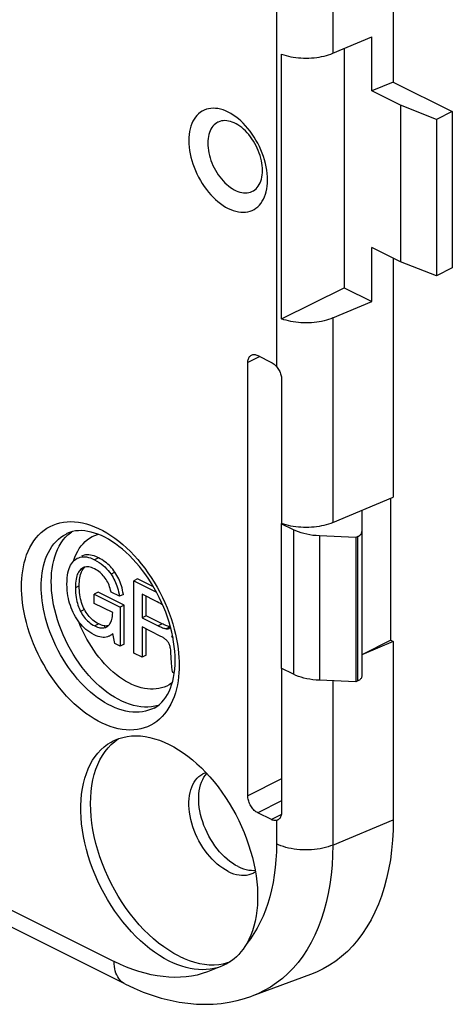
# Model space of a CAD drawing. Units: millimetres. Extents: x -67 to 70, y -64 to 62.
# Drawn here: x 54 to 70, y -64 to -28 of the extents above; entities that cross this region are included whole.
import ezdxf

# ---------------------------------------------------------------- set-up
doc = ezdxf.new("R2010")
doc.units = ezdxf.units.MM
doc.header["$LTSCALE"] = 16.335
doc.layers.get('0').update_dxf_attribs({"linetype": 'CONTINUOUS'})
for name, color, linetype in [('ASSI', 7, 'CONTINUOUS'), ('DRAFT', 7, 'CONTINUOUS'), ('RACCORDO', 7, 'CONTINUOUS')]:
    doc.layers.add(name, color=color, linetype=linetype)

msp = doc.modelspace()

# ---------------------------------------------------------------- linework, layer by layer
at = {"color": 7, "linetype": 'CONTINUOUS'}
for p, q in [((67.648, -21.352), (67.648, -30.662)), ((65.88, -29.455), (65.88, -38.063)), ((69.204, -32.005), (67.91, -31.5)), ((67.91, -31.5), (67.91, -37.129)), ((69.769, -31.723), (69.204, -32.005)), ((69.769, -31.723), (69.769, -37.352)), ((69.204, -32.005), (69.204, -37.635)), ((67.648, -36.998), (67.648, -45.601)), ((69.204, -37.635), (67.91, -37.129)), ((69.769, -37.352), (69.204, -37.635)), ((65.471, -46.514), (67.648, -45.601)), ((67.557, -50.751), (67.557, -45.639)), ((56.496, -48.137), (56.484, -48.142)), ((56.509, -48.166), (56.537, -48.136)), ((58.452, -48.541), (58.31, -48.612)), ((58.31, -48.612), (59.132, -49.023)), ((58.31, -51.21), (58.31, -48.612)), ((59.021, -48.826), (58.452, -48.541)), ((57.03, -49.019), (56.889, -49.09)), ((56.889, -49.09), (57.821, -49.556)), ((56.889, -49.421), (56.889, -49.09)), ((57.962, -49.485), (57.03, -49.019)), ((57.796, -49.168), (57.495, -49.017)), ((57.938, -49.097), (57.796, -49.168)), ((59.15, -49.363), (58.611, -49.094)), ((58.611, -49.094), (58.611, -49.939)), ((58.753, -49.868), (58.753, -49.165)), ((57.554, -49.754), (56.889, -49.421)), ((57.962, -49.485), (57.821, -49.556)), ((57.821, -49.556), (57.821, -50.965)), ((57.962, -50.894), (57.962, -49.485)), ((58.753, -49.868), (58.611, -49.939)), ((58.611, -49.939), (59.19, -50.228)), ((59.332, -50.158), (58.753, -49.868)), ((57.271, -50.234), (57.232, -50.228)), ((57.267, -50.266), (57.269, -50.242)), ((59.267, -50.598), (58.611, -50.27)), ((58.611, -50.27), (58.611, -51.36)), ((59.63, -50.265), (59.62, -50.264)), ((57.634, -50.871), (57.564, -50.509)), ((58.753, -51.29), (58.753, -50.341)), ((59.711, -50.611), (59.673, -50.614)), ((57.821, -50.965), (57.634, -50.871)), ((57.962, -50.894), (57.821, -50.965)), ((67.557, -50.751), (66.517, -51.272)), ((67.648, -50.797), (66.517, -51.272)), ((67.557, -50.751), (67.648, -50.797)), ((67.648, -50.797), (67.648, -57.206)), ((58.611, -51.36), (58.31, -51.21)), ((58.753, -51.29), (58.611, -51.36)), ((59.67, -51.567), (59.65, -51.192)), ((59.769, -51.939), (59.715, -51.912)), ((61.532, -62.39), (61.689, -62.35)), ((61.689, -62.35), (61.774, -62.32))]:
    msp.add_line(p, q, dxfattribs=at)
at = {"color": 253, "linetype": 'CONTINUOUS'}
for p, q in [((56.197, -47.757), (56.243, -47.647)), ((57.045, -47.781), (56.903, -47.852)), ((56.537, -48.136), (56.395, -48.207)), ((57.636, -48.303), (57.495, -48.374)), ((56.352, -48.795), (56.211, -48.865)), ((56.539, -49.638), (56.398, -49.709)), ((57.055, -50.164), (56.914, -50.235)), ((59.332, -50.158), (59.19, -50.228)), ((59.62, -50.264), (59.478, -50.335))]:
    msp.add_line(p, q, dxfattribs=at)
for points in [[(56.243, -47.647), (56.296, -47.544), (56.354, -47.447), (56.418, -47.357), (56.488, -47.274), (56.562, -47.199), (56.642, -47.131), (56.726, -47.072), (56.814, -47.021), (56.907, -46.978), (57.004, -46.944), (57.032, -46.936)], [(56.149, -47.9), (56.157, -47.872), (56.197, -47.757)], [(59.699, -52.272), (59.668, -52.296), (59.586, -52.35), (59.499, -52.396), (59.409, -52.435), (59.315, -52.465), (59.219, -52.488), (59.118, -52.503), (59.016, -52.51), (58.911, -52.509), (58.804, -52.5), (58.695, -52.484), (58.584, -52.459), (58.473, -52.426), (58.36, -52.386), (58.247, -52.338), (58.134, -52.283), (58.021, -52.22), (57.908, -52.15), (57.796, -52.073), (57.686, -51.989), (57.576, -51.899), (57.468, -51.803), (57.363, -51.701), (57.259, -51.593), (57.158, -51.479), (57.06, -51.361), (56.966, -51.238), (56.874, -51.111), (56.787, -50.979), (56.703, -50.844), (56.623, -50.706), (56.548, -50.564), (56.477, -50.42), (56.411, -50.274), (56.35, -50.126), (56.334, -50.082)]]:
    msp.add_lwpolyline(points, dxfattribs=at)
at = {"color": 7, "linetype": 'CONTINUOUS'}
for points in [[(56.185, -47.866), (56.233, -47.831), (56.282, -47.801), (56.29, -47.797)], [(56.29, -47.797), (56.333, -47.778), (56.385, -47.761), (56.439, -47.75), (56.495, -47.745), (56.554, -47.746), (56.615, -47.753), (56.681, -47.767), (56.751, -47.788), (56.825, -47.816), (56.903, -47.852)], [(57.045, -47.781), (56.967, -47.746), (56.892, -47.717), (56.822, -47.696), (56.756, -47.682), (56.693, -47.675), (56.634, -47.675), (56.577, -47.68), (56.524, -47.691), (56.472, -47.708), (56.431, -47.726)], [(57.636, -48.303), (57.598, -48.249), (57.557, -48.197), (57.515, -48.147), (57.472, -48.099), (57.426, -48.053), (57.379, -48.008), (57.329, -47.966), (57.277, -47.925), (57.223, -47.886), (57.166, -47.849), (57.107, -47.814), (57.045, -47.781)], [(55.91, -48.736), (55.913, -48.617), (55.92, -48.508), (55.932, -48.408), (55.947, -48.32), (55.966, -48.241), (55.989, -48.17), (56.014, -48.105), (56.042, -48.047), (56.073, -47.994), (56.107, -47.947), (56.145, -47.904), (56.185, -47.866)], [(56.352, -48.795), (56.354, -48.714), (56.358, -48.639), (56.365, -48.567), (56.374, -48.501), (56.386, -48.439), (56.401, -48.381), (56.418, -48.329), (56.438, -48.282), (56.46, -48.239), (56.483, -48.2), (56.509, -48.166)], [(56.484, -48.142), (56.461, -48.155), (56.428, -48.179), (56.395, -48.207)], [(56.569, -48.114), (56.532, -48.123), (56.496, -48.137)], [(56.693, -48.112), (56.65, -48.108), (56.608, -48.109), (56.569, -48.114)], [(56.901, -48.182), (56.844, -48.156), (56.79, -48.136), (56.74, -48.121), (56.693, -48.112)], [(57.285, -48.512), (57.252, -48.468), (57.216, -48.426), (57.179, -48.386), (57.14, -48.348), (57.099, -48.311), (57.054, -48.276), (57.006, -48.243), (56.955, -48.212), (56.901, -48.182)], [(56.903, -47.852), (56.989, -47.899), (57.068, -47.948), (57.143, -48.001), (57.211, -48.056), (57.274, -48.113), (57.334, -48.174), (57.391, -48.237), (57.445, -48.304), (57.495, -48.374)], [(56.395, -48.207), (56.369, -48.235), (56.345, -48.267), (56.322, -48.303), (56.301, -48.343), (56.282, -48.387), (56.265, -48.436), (56.249, -48.491), (56.236, -48.551), (56.226, -48.618), (56.218, -48.693), (56.213, -48.776), (56.211, -48.865)], [(57.495, -49.017), (57.481, -48.949), (57.464, -48.884), (57.445, -48.822), (57.424, -48.764), (57.401, -48.71), (57.375, -48.658), (57.348, -48.607), (57.317, -48.559), (57.285, -48.512)], [(57.495, -48.374), (57.532, -48.43), (57.567, -48.488), (57.6, -48.546), (57.63, -48.606), (57.658, -48.667), (57.684, -48.73), (57.708, -48.795), (57.73, -48.862), (57.75, -48.933), (57.767, -49.008), (57.783, -49.086), (57.796, -49.168)], [(57.938, -49.097), (57.925, -49.018), (57.91, -48.941), (57.892, -48.867), (57.872, -48.795), (57.85, -48.726), (57.825, -48.66), (57.799, -48.596), (57.771, -48.535), (57.741, -48.475), (57.708, -48.416), (57.673, -48.359), (57.636, -48.303)], [(56.173, -49.826), (56.134, -49.747), (56.097, -49.667), (56.064, -49.586), (56.034, -49.503), (56.007, -49.419), (55.983, -49.333), (55.962, -49.243), (55.944, -49.151), (55.93, -49.055), (55.92, -48.953), (55.913, -48.847), (55.91, -48.736)], [(56.211, -48.865), (56.213, -48.959), (56.218, -49.047), (56.226, -49.131), (56.237, -49.209), (56.25, -49.283), (56.266, -49.352), (56.283, -49.418), (56.302, -49.481), (56.323, -49.541), (56.346, -49.599), (56.371, -49.655), (56.398, -49.709)], [(56.539, -49.638), (56.51, -49.58), (56.484, -49.52), (56.46, -49.458), (56.438, -49.393), (56.419, -49.327), (56.401, -49.258), (56.387, -49.186), (56.374, -49.112), (56.365, -49.036), (56.358, -48.957), (56.354, -48.877), (56.352, -48.795)], [(59.35, -49.472), (59.325, -49.457), (59.273, -49.428), (59.215, -49.397), (59.15, -49.363)], [(56.888, -50.553), (56.806, -50.508), (56.729, -50.46), (56.657, -50.41), (56.59, -50.358), (56.529, -50.303), (56.471, -50.245), (56.415, -50.185), (56.363, -50.121), (56.313, -50.054), (56.264, -49.982), (56.218, -49.906), (56.173, -49.826)], [(56.398, -49.709), (56.428, -49.766), (56.461, -49.82), (56.495, -49.871), (56.531, -49.919), (56.568, -49.965), (56.608, -50.009), (56.65, -50.051), (56.695, -50.091), (56.744, -50.129), (56.796, -50.166), (56.853, -50.201), (56.914, -50.235)], [(57.055, -50.164), (56.997, -50.132), (56.942, -50.098), (56.89, -50.062), (56.84, -50.023), (56.794, -49.982), (56.751, -49.939), (56.71, -49.895), (56.672, -49.848), (56.636, -49.8), (56.602, -49.748), (56.569, -49.694), (56.539, -49.638)], [(57.493, -50.089), (57.508, -50.047), (57.522, -50.002), (57.534, -49.95), (57.543, -49.891), (57.55, -49.826), (57.554, -49.754)], [(56.914, -50.235), (56.963, -50.257), (57.009, -50.275), (57.053, -50.29), (57.095, -50.299), (57.134, -50.305), (57.171, -50.308), (57.206, -50.307), (57.24, -50.303), (57.273, -50.296), (57.305, -50.285), (57.329, -50.274)], [(57.232, -50.228), (57.191, -50.218), (57.148, -50.204), (57.102, -50.186), (57.055, -50.164)], [(57.396, -50.229), (57.38, -50.233), (57.345, -50.236), (57.309, -50.237), (57.271, -50.234)], [(57.329, -50.274), (57.335, -50.271), (57.364, -50.254)], [(57.364, -50.254), (57.39, -50.235), (57.414, -50.212), (57.436, -50.186), (57.457, -50.158), (57.476, -50.125), (57.493, -50.089)], [(59.19, -50.228), (59.234, -50.249), (59.274, -50.268), (59.311, -50.284), (59.346, -50.298), (59.377, -50.309), (59.406, -50.318), (59.433, -50.326), (59.457, -50.332), (59.478, -50.335)], [(59.502, -50.233), (59.47, -50.22), (59.437, -50.207), (59.403, -50.192), (59.368, -50.175), (59.332, -50.158)], [(59.62, -50.264), (59.592, -50.259), (59.563, -50.252), (59.533, -50.243), (59.502, -50.233)], [(59.586, -50.322), (59.592, -50.319), (59.609, -50.308), (59.623, -50.294), (59.634, -50.281)], [(57.438, -50.599), (57.42, -50.608), (57.37, -50.627), (57.318, -50.639), (57.265, -50.646), (57.21, -50.647), (57.153, -50.642), (57.092, -50.63), (57.028, -50.611), (56.959, -50.585), (56.888, -50.553)], [(57.564, -50.509), (57.517, -50.549), (57.469, -50.582), (57.438, -50.599)], [(59.478, -50.738), (59.457, -50.721), (59.435, -50.703), (59.412, -50.687), (59.389, -50.67), (59.366, -50.655), (59.342, -50.64), (59.317, -50.625), (59.292, -50.611), (59.267, -50.598)], [(59.478, -50.335), (59.506, -50.337), (59.531, -50.337), (59.554, -50.333), (59.575, -50.328), (59.586, -50.322)], [(59.673, -50.614), (59.71, -50.65), (59.726, -50.667)], [(59.65, -51.192), (59.646, -51.14), (59.64, -51.092), (59.634, -51.048), (59.626, -51.008), (59.616, -50.972), (59.606, -50.939), (59.595, -50.908), (59.583, -50.881), (59.57, -50.855), (59.557, -50.832), (59.543, -50.811), (59.528, -50.791), (59.513, -50.772), (59.496, -50.755), (59.478, -50.738)], [(59.677, -51.656), (59.673, -51.611), (59.67, -51.567)], [(59.715, -51.912), (59.707, -51.871), (59.699, -51.829), (59.693, -51.786), (59.687, -51.743), (59.681, -51.7), (59.677, -51.656)], [(57.575, -54.372), (57.633, -54.344), (57.774, -54.288), (57.921, -54.243), (58.073, -54.212), (58.229, -54.193), (58.39, -54.187), (58.554, -54.194), (58.721, -54.214), (58.891, -54.246), (59.063, -54.291), (59.236, -54.348), (59.411, -54.417), (59.587, -54.499)], [(59.587, -62.294), (59.411, -62.2), (59.236, -62.095), (59.063, -61.979), (58.891, -61.852), (58.721, -61.714), (58.554, -61.566), (58.39, -61.409), (58.229, -61.242), (58.073, -61.067), (57.921, -60.884), (57.774, -60.692), (57.633, -60.495), (57.497, -60.291), (57.368, -60.08), (57.246, -59.865), (57.131, -59.646), (57.023, -59.422), (56.923, -59.196), (56.831, -58.967), (56.748, -58.736), (56.673, -58.505), (56.607, -58.273), (56.55, -58.041), (56.502, -57.811), (56.464, -57.582), (56.435, -57.356), (56.416, -57.133), (56.406, -56.914), (56.406, -56.699), (56.416, -56.489), (56.435, -56.286), (56.464, -56.088), (56.502, -55.898), (56.55, -55.715), (56.607, -55.54), (56.673, -55.374), (56.748, -55.218), (56.831, -55.07), (56.923, -54.933), (57.023, -54.807), (57.131, -54.691), (57.246, -54.587), (57.368, -54.494), (57.497, -54.413), (57.575, -54.372)], [(59.941, -62.117), (59.756, -62.018), (59.571, -61.906), (59.388, -61.781), (59.207, -61.645), (59.028, -61.497), (58.852, -61.338), (58.68, -61.168), (58.512, -60.988), (58.35, -60.799), (58.192, -60.602), (58.04, -60.396), (57.895, -60.182), (57.757, -59.963), (57.626, -59.737), (57.503, -59.506), (57.388, -59.271), (57.282, -59.032), (57.185, -58.79), (57.097, -58.547), (57.019, -58.302), (56.95, -58.058), (56.892, -57.813), (56.844, -57.57), (56.807, -57.33), (56.78, -57.092), (56.764, -56.858), (56.759, -56.629), (56.764, -56.405), (56.78, -56.187), (56.807, -55.976), (56.844, -55.773), (56.892, -55.578), (56.95, -55.392), (57.019, -55.215), (57.097, -55.049), (57.185, -54.893), (57.282, -54.749), (57.388, -54.616), (57.503, -54.496)], [(57.503, -54.496), (57.626, -54.388), (57.757, -54.293)], [(61.708, -59.068), (61.61, -59.014), (61.511, -58.953), (61.414, -58.883), (61.318, -58.806), (61.225, -58.722), (61.133, -58.631), (61.044, -58.533), (60.959, -58.43), (60.877, -58.322), (60.799, -58.208), (60.726, -58.091), (60.657, -57.969), (60.594, -57.845), (60.536, -57.718), (60.484, -57.59), (60.437, -57.46), (60.397, -57.329), (60.363, -57.199), (60.336, -57.069), (60.316, -56.94), (60.302, -56.814), (60.295, -56.69), (60.295, -56.569), (60.302, -56.452), (60.316, -56.339), (60.336, -56.231), (60.363, -56.128), (60.397, -56.031), (60.437, -55.941), (60.484, -55.857), (60.536, -55.781), (60.594, -55.712), (60.657, -55.651), (60.726, -55.599), (60.799, -55.555), (60.814, -55.547)], [(60.814, -55.547), (60.877, -55.519), (60.906, -55.51)], [(60.837, -55.681), (60.889, -55.605), (60.939, -55.546)], [(62.062, -58.891), (61.962, -58.837), (61.864, -58.775), (61.768, -58.706), (61.672, -58.629), (61.578, -58.545), (61.487, -58.454), (61.398, -58.357), (61.312, -58.253), (61.231, -58.145), (61.153, -58.032), (61.079, -57.914), (61.011, -57.793), (60.948, -57.668), (60.889, -57.541), (60.837, -57.413), (60.791, -57.283), (60.751, -57.152), (60.717, -57.022), (60.69, -56.892), (60.669, -56.763), (60.655, -56.637), (60.649, -56.513), (60.649, -56.392), (60.655, -56.275), (60.669, -56.162), (60.69, -56.054), (60.717, -55.951), (60.751, -55.855), (60.791, -55.764), (60.837, -55.681)], [(61.708, -59.068), (61.807, -59.113), (61.905, -59.149), (62.002, -59.177), (62.098, -59.196), (62.192, -59.205), (62.284, -59.206), (62.372, -59.197), (62.458, -59.179), (62.54, -59.153), (62.603, -59.125)], [(62.062, -58.891), (62.161, -58.936), (62.259, -58.973), (62.356, -59), (62.452, -59.019), (62.546, -59.028), (62.637, -59.029), (62.679, -59.025)], [(62.603, -59.125), (62.617, -59.117), (62.687, -59.075)], [(59.941, -62.117), (60.126, -62.203), (60.31, -62.275), (60.493, -62.334), (60.674, -62.379), (60.853, -62.409), (61.029, -62.426), (61.201, -62.428), (61.369, -62.416), (61.532, -62.39)]]:
    msp.add_lwpolyline(points, dxfattribs=at)
at = {"layer": 'ASSI', "color": 253, "linetype": 'CONTINUOUS'}
for p, q in [((65.471, -22.765), (65.471, -29.627)), ((0.897, -33.952), (57.607, -62.307)), ((65.471, -39.153), (65.471, -46.514)), ((64.059, -46.776), (64.059, -51.972)), ((64.989, -46.993), (64.989, -52.189)), ((65.471, -52.21), (65.471, -58.119))]:
    msp.add_line(p, q, dxfattribs=at)
at = {"layer": 'ASSI', "color": 7, "linetype": 'CONTINUOUS'}
for p, q in [((63.618, -46.555), (63.631, -46.548)), ((64.059, -46.776), (63.618, -46.555)), ((63.618, -46.555), (63.618, -51.752)), ((66.305, -47.05), (64.989, -46.993)), ((66.305, -47.05), (66.305, -52.247)), ((64.059, -51.972), (63.618, -51.752)), ((66.305, -52.247), (64.989, -52.189))]:
    msp.add_line(p, q, dxfattribs=at)
for points in [[(63.123, -34.184), (63.119, -34.068), (63.11, -33.951), (63.095, -33.832), (63.074, -33.711), (63.047, -33.589), (63.015, -33.467), (62.977, -33.345), (62.933, -33.223), (62.884, -33.102), (62.83, -32.983), (62.771, -32.866), (62.708, -32.752), (62.641, -32.641), (62.569, -32.533), (62.494, -32.429), (62.416, -32.33), (62.334, -32.236), (62.25, -32.147), (62.163, -32.064), (62.074, -31.986), (61.984, -31.916), (61.893, -31.852), (61.801, -31.794), (61.708, -31.744), (61.616, -31.702), (61.524, -31.667), (61.432, -31.64), (61.342, -31.62), (61.254, -31.609), (61.167, -31.606), (61.083, -31.61), (61.001, -31.623), (60.923, -31.643), (60.848, -31.672), (60.776, -31.708), (60.708, -31.752), (60.645, -31.803), (60.586, -31.861), (60.532, -31.926), (60.484, -31.998), (60.44, -32.076), (60.402, -32.16), (60.369, -32.25), (60.342, -32.345), (60.321, -32.445), (60.306, -32.549), (60.297, -32.657), (60.294, -32.769)], [(61.336, -32.109), (61.3, -32.129), (61.25, -32.162), (61.204, -32.202), (61.162, -32.247), (61.124, -32.297), (61.09, -32.353), (61.059, -32.413), (61.034, -32.478), (61.013, -32.548), (60.996, -32.621), (60.984, -32.698), (60.977, -32.778), (60.974, -32.86)], [(62.94, -33.843), (62.938, -33.758), (62.931, -33.671), (62.919, -33.582), (62.902, -33.493), (62.881, -33.402), (62.855, -33.311), (62.825, -33.221), (62.791, -33.131), (62.753, -33.042), (62.71, -32.955), (62.664, -32.869), (62.615, -32.786), (62.562, -32.706), (62.507, -32.629), (62.449, -32.555), (62.388, -32.485), (62.326, -32.42), (62.261, -32.359), (62.195, -32.303), (62.128, -32.252), (62.06, -32.206), (61.992, -32.166), (61.923, -32.132), (61.855, -32.103), (61.787, -32.081), (61.72, -32.065), (61.654, -32.055), (61.589, -32.052), (61.526, -32.055), (61.466, -32.064), (61.408, -32.079), (61.352, -32.101), (61.336, -32.109)], [(60.294, -32.769), (60.297, -32.885), (60.306, -33.002), (60.321, -33.121), (60.342, -33.242), (60.369, -33.364), (60.402, -33.486), (60.44, -33.608), (60.484, -33.73), (60.532, -33.851), (60.586, -33.97), (60.645, -34.087), (60.708, -34.201), (60.776, -34.312), (60.848, -34.42), (60.923, -34.524), (61.001, -34.623), (61.083, -34.717), (61.167, -34.806), (61.254, -34.889), (61.342, -34.967), (61.432, -35.037), (61.524, -35.101), (61.616, -35.159), (61.708, -35.209), (61.801, -35.251), (61.893, -35.286), (61.984, -35.313), (62.074, -35.332), (62.163, -35.344), (62.25, -35.347), (62.334, -35.343), (62.416, -35.33), (62.494, -35.309), (62.569, -35.281), (62.641, -35.245), (62.708, -35.201), (62.771, -35.15), (62.83, -35.092), (62.884, -35.027), (62.933, -34.955), (62.977, -34.877), (63.015, -34.793), (63.047, -34.703), (63.074, -34.608), (63.095, -34.508), (63.11, -34.404), (63.119, -34.296), (63.123, -34.184)], [(60.974, -32.86), (60.977, -32.946), (60.984, -33.033), (60.996, -33.122), (61.013, -33.211), (61.034, -33.302), (61.059, -33.393), (61.09, -33.483), (61.124, -33.573), (61.162, -33.662), (61.204, -33.749), (61.25, -33.835), (61.3, -33.918), (61.352, -33.998), (61.408, -34.075), (61.466, -34.149), (61.526, -34.218), (61.589, -34.284), (61.654, -34.345), (61.72, -34.401), (61.787, -34.452), (61.855, -34.498), (61.923, -34.538), (61.992, -34.572), (62.06, -34.6), (62.128, -34.623), (62.195, -34.639), (62.261, -34.649), (62.326, -34.652), (62.388, -34.649), (62.449, -34.64), (62.507, -34.625), (62.562, -34.603), (62.579, -34.595)], [(62.579, -34.595), (62.615, -34.575), (62.664, -34.542), (62.71, -34.502), (62.753, -34.457), (62.791, -34.407), (62.825, -34.351), (62.855, -34.291), (62.881, -34.225), (62.902, -34.156), (62.919, -34.083), (62.931, -34.006), (62.938, -33.926), (62.94, -33.843)], [(65.471, -46.514), (65.396, -46.543), (65.319, -46.57), (65.238, -46.594), (65.154, -46.616), (65.068, -46.635), (64.979, -46.651), (64.889, -46.665), (64.797, -46.675), (64.704, -46.683), (64.61, -46.688), (64.515, -46.689), (64.421, -46.688), (64.327, -46.684), (64.234, -46.677), (64.142, -46.667), (64.051, -46.654), (63.962, -46.638), (63.875, -46.62), (63.791, -46.599), (63.71, -46.575), (63.631, -46.548)], [(64.989, -46.993), (64.872, -46.985), (64.758, -46.974), (64.648, -46.958), (64.539, -46.937), (64.433, -46.913), (64.332, -46.884), (64.236, -46.852), (64.145, -46.816), (64.059, -46.776)], [(64.989, -52.189), (64.872, -52.181), (64.758, -52.17), (64.648, -52.154), (64.539, -52.133), (64.433, -52.109), (64.332, -52.08), (64.236, -52.048), (64.145, -52.012), (64.059, -51.972)]]:
    msp.add_lwpolyline(points, dxfattribs=at)
at = {"layer": 'DRAFT', "color": 7, "linetype": 'CONTINUOUS'}
for p, q in [((66.879, -30.984), (66.879, -29.036)), ((67.648, -30.662), (66.879, -30.984)), ((67.648, -30.662), (69.769, -31.723)), ((67.91, -31.5), (66.879, -30.984)), ((67.91, -37.129), (66.879, -36.614)), ((66.879, -38.562), (66.879, -36.614)), ((65.88, -38.063), (66.879, -38.562)), ((64.668, -62.779), (62.565, -63.555))]:
    msp.add_line(p, q, dxfattribs=at)
msp.add_lwpolyline([(67.648, -57.206), (67.641, -57.581), (67.621, -57.948), (67.588, -58.306), (67.541, -58.655), (67.48, -58.996), (67.407, -59.327), (67.321, -59.646), (67.221, -59.954), (67.11, -60.251), (66.986, -60.534), (66.849, -60.805), (66.701, -61.062), (66.541, -61.305), (66.369, -61.534), (66.187, -61.747), (65.994, -61.945), (65.79, -62.128), (65.577, -62.294), (65.354, -62.443), (65.122, -62.577), (64.882, -62.693), (64.668, -62.779)], dxfattribs=at)
at = {"layer": 'RACCORDO', "color": 253, "linetype": 'CONTINUOUS'}
for p, q in [((63.446, -27.788), (63.446, -40.903)), ((62.848, -40.542), (62.415, -40.758)), ((55.857, -47.045), (55.944, -46.957)), ((55.944, -46.957), (56.037, -46.879)), ((56.037, -46.879), (56.084, -46.845)), ((66.37, -52.214), (66.37, -47.018)), ((59.344, -49.207), (59.432, -49.396)), ((59.588, -49.779), (59.656, -49.971)), ((59.656, -49.971), (59.716, -50.162)), ((59.716, -50.162), (59.769, -50.35)), ((59.769, -50.35), (59.815, -50.535)), ((59.201, -53.086), (59.185, -53.092)), ((63.631, -55.739), (62.415, -56.347)), ((63.631, -56.525), (62.769, -56.956)), ((63.623, -57.025), (63.264, -57.204)), ((63.446, -57.233), (63.446, -58.075)), ((65.471, -58.119), (67.648, -57.206))]:
    msp.add_line(p, q, dxfattribs=at)
at = {"layer": 'RACCORDO', "color": 7, "linetype": 'CONTINUOUS'}
for p, q in [((65.471, -29.627), (66.879, -29.036)), ((63.631, -39.187), (63.631, -29.661)), ((57.997, -63.118), (6.243, -37.241)), ((63.631, -39.187), (65.88, -38.063)), ((65.471, -39.153), (66.879, -38.562)), ((62.769, -40.502), (63.264, -40.749)), ((62.415, -56.347), (62.415, -40.758)), ((63.631, -41.352), (63.631, -46.548)), ((66.517, -46.075), (66.517, -52.037)), ((66.37, -47.018), (66.305, -47.05)), ((59.231, -49.215), (59.144, -49.043)), ((59.314, -49.389), (59.231, -49.215)), ((59.525, -49.921), (59.461, -49.743)), ((59.582, -50.1), (59.525, -49.921)), ((59.633, -50.279), (59.582, -50.1)), ((59.746, -50.806), (59.715, -50.632)), ((59.77, -50.978), (59.746, -50.806)), ((59.786, -51.791), (59.797, -51.634)), ((59.797, -51.634), (59.8, -51.471)), ((63.631, -51.758), (63.631, -56.941)), ((66.37, -52.214), (66.305, -52.247)), ((63.264, -57.204), (62.769, -56.956))]:
    msp.add_line(p, q, dxfattribs=at)
for points in [[(63.631, -29.661), (63.71, -29.687), (63.791, -29.711), (63.874, -29.732), (63.96, -29.75), (64.049, -29.766), (64.139, -29.779), (64.232, -29.789), (64.326, -29.797), (64.421, -29.801), (64.516, -29.802), (64.611, -29.8), (64.706, -29.795), (64.799, -29.788), (64.891, -29.777), (64.981, -29.764), (65.069, -29.747), (65.156, -29.728), (65.24, -29.706), (65.32, -29.682), (65.397, -29.656), (65.471, -29.627)], [(65.471, -39.153), (65.397, -39.182), (65.32, -39.209), (65.24, -39.233), (65.156, -39.254), (65.069, -39.274), (64.981, -39.29), (64.891, -39.303), (64.799, -39.314), (64.706, -39.322), (64.611, -39.326), (64.516, -39.328), (64.421, -39.327), (64.326, -39.323), (64.232, -39.316), (64.139, -39.305), (64.049, -39.292), (63.96, -39.277), (63.874, -39.258), (63.791, -39.237), (63.71, -39.214), (63.631, -39.187)], [(62.415, -40.758), (62.417, -40.721), (62.421, -40.686), (62.427, -40.653), (62.436, -40.622), (62.448, -40.593), (62.462, -40.566), (62.479, -40.543), (62.498, -40.522), (62.519, -40.504), (62.542, -40.49), (62.545, -40.488)], [(62.545, -40.488), (62.567, -40.479), (62.593, -40.471), (62.621, -40.468), (62.649, -40.468), (62.678, -40.471), (62.708, -40.478), (62.738, -40.488), (62.769, -40.502)], [(63.264, -40.749), (63.296, -40.768), (63.328, -40.789), (63.359, -40.813), (63.389, -40.84), (63.418, -40.87), (63.446, -40.903)], [(63.446, -40.903), (63.472, -40.935), (63.496, -40.97), (63.519, -41.006), (63.541, -41.043), (63.561, -41.081), (63.579, -41.12), (63.595, -41.159), (63.608, -41.198), (63.618, -41.238), (63.625, -41.276), (63.63, -41.315), (63.631, -41.352)], [(59.144, -49.043), (59.05, -48.875), (58.952, -48.71), (58.849, -48.549), (58.742, -48.393), (58.631, -48.243), (58.517, -48.098), (58.399, -47.959), (58.279, -47.827), (58.156, -47.702), (58.032, -47.584), (57.906, -47.474), (57.779, -47.372), (57.652, -47.277), (57.525, -47.192), (57.399, -47.114), (57.273, -47.045), (57.148, -46.985), (57.025, -46.933), (56.903, -46.89), (56.783, -46.856), (56.666, -46.83), (56.55, -46.813), (56.436, -46.805), (56.326, -46.806), (56.217, -46.817), (56.111, -46.837), (56.007, -46.869), (55.906, -46.911)], [(66.37, -47.018), (66.4, -47.001), (66.426, -46.984), (66.45, -46.966), (66.47, -46.947), (66.486, -46.926), (66.5, -46.906), (66.509, -46.884), (66.515, -46.863), (66.517, -46.841)], [(59.461, -49.743), (59.39, -49.565), (59.314, -49.389)], [(59.715, -50.632), (59.678, -50.456), (59.633, -50.279)], [(59.8, -51.471), (59.797, -51.311), (59.787, -51.146), (59.77, -50.978)], [(59.744, -52.087), (59.768, -51.942), (59.786, -51.791)], [(66.517, -52.037), (66.515, -52.059), (66.509, -52.081), (66.5, -52.102), (66.486, -52.122), (66.47, -52.143), (66.45, -52.162), (66.426, -52.18), (66.4, -52.197), (66.37, -52.214)], [(59.045, -53.187), (59.144, -53.129), (59.236, -53.06), (59.32, -52.982), (59.395, -52.896), (59.464, -52.803), (59.526, -52.702), (59.582, -52.594), (59.632, -52.478), (59.675, -52.355), (59.713, -52.224), (59.744, -52.087)], [(59.587, -54.499), (59.757, -54.59), (59.925, -54.691), (60.092, -54.801), (60.258, -54.923), (60.423, -55.054), (60.584, -55.195), (60.743, -55.344), (60.899, -55.503), (61.051, -55.669), (61.199, -55.843), (61.343, -56.025), (61.481, -56.212), (61.614, -56.406), (61.742, -56.607), (61.863, -56.811), (61.978, -57.02), (62.086, -57.234), (62.187, -57.45), (62.281, -57.669), (62.367, -57.891), (62.445, -58.113), (62.515, -58.337), (62.578, -58.561), (62.631, -58.783), (62.676, -59.005), (62.712, -59.226), (62.74, -59.444), (62.758, -59.659), (62.768, -59.871), (62.768, -60.078), (62.76, -60.28), (62.742, -60.478), (62.716, -60.669), (62.681, -60.854), (62.637, -61.032), (62.585, -61.202), (62.524, -61.364), (62.455, -61.518), (62.377, -61.665)], [(62.769, -56.956), (62.738, -56.939), (62.708, -56.919), (62.678, -56.896), (62.649, -56.871), (62.62, -56.842), (62.593, -56.811), (62.567, -56.778), (62.542, -56.742), (62.519, -56.705), (62.498, -56.666), (62.479, -56.626), (62.462, -56.585), (62.448, -56.545), (62.436, -56.504), (62.427, -56.464), (62.421, -56.424), (62.417, -56.385), (62.415, -56.347)], [(63.631, -56.941), (63.63, -56.977), (63.625, -57.013), (63.618, -57.046), (63.608, -57.078), (63.595, -57.107), (63.579, -57.134), (63.561, -57.159), (63.541, -57.18), (63.519, -57.199), (63.496, -57.214), (63.489, -57.218)], [(63.389, -57.238), (63.359, -57.235), (63.328, -57.229), (63.296, -57.218), (63.264, -57.204)], [(63.446, -57.233), (63.418, -57.238), (63.389, -57.238)], [(63.489, -57.218), (63.472, -57.225), (63.446, -57.233)], [(62.377, -61.665), (62.313, -61.77), (62.243, -61.871), (62.169, -61.965), (62.09, -62.054), (62.007, -62.137), (61.92, -62.214), (61.828, -62.284), (61.733, -62.347), (61.634, -62.404), (61.6, -62.421)], [(61.318, -62.532), (61.188, -62.565), (61.055, -62.588), (60.918, -62.602), (60.778, -62.606), (60.635, -62.6), (60.49, -62.585), (60.343, -62.56), (60.194, -62.526), (60.043, -62.482), (59.892, -62.428), (59.74, -62.366), (59.587, -62.294)], [(61.6, -62.421), (61.532, -62.454), (61.426, -62.496), (61.319, -62.532)], [(57.997, -63.118), (58.324, -63.272), (58.65, -63.408), (58.975, -63.526), (59.3, -63.625), (59.622, -63.706), (59.94, -63.769), (60.255, -63.814), (60.565, -63.84), (60.87, -63.849), (61.168, -63.841), (61.461, -63.816), (61.747, -63.774), (62.027, -63.717), (62.3, -63.643), (62.565, -63.555)]]:
    msp.add_lwpolyline(points, dxfattribs=at)
at = {"layer": 'RACCORDO', "color": 253, "linetype": 'CONTINUOUS'}
for points in [[(54.278, -48.814), (54.279, -48.676), (54.286, -48.537), (54.299, -48.396), (54.318, -48.252), (54.343, -48.106), (54.375, -47.962), (54.414, -47.819), (54.46, -47.678), (54.514, -47.543), (54.576, -47.413), (54.645, -47.289), (54.72, -47.172), (54.802, -47.064), (54.891, -46.963), (54.985, -46.872), (55.085, -46.791), (55.19, -46.718), (55.3, -46.655), (55.414, -46.602), (55.533, -46.558), (55.656, -46.524), (55.783, -46.5), (55.915, -46.486), (56.049, -46.481), (56.186, -46.487), (56.326, -46.502), (56.467, -46.528), (56.611, -46.563), (56.756, -46.609), (56.901, -46.663), (57.047, -46.728), (57.194, -46.802), (57.34, -46.884), (57.485, -46.976), (57.63, -47.077), (57.773, -47.186), (57.915, -47.303), (58.055, -47.428), (58.191, -47.56), (58.325, -47.7), (58.456, -47.846), (58.582, -47.998), (58.705, -48.156), (58.824, -48.319), (58.938, -48.488), (59.047, -48.661), (59.151, -48.839), (59.25, -49.021), (59.344, -49.207)], [(54.982, -48.815), (54.983, -48.696), (54.99, -48.573), (55.001, -48.449), (55.017, -48.323), (55.039, -48.195), (55.067, -48.069), (55.101, -47.944), (55.142, -47.821), (55.189, -47.702), (55.243, -47.589), (55.303, -47.48), (55.369, -47.378), (55.441, -47.283), (55.519, -47.195), (55.601, -47.116), (55.689, -47.044), (55.78, -46.981), (55.876, -46.926), (55.906, -46.911)], [(55.344, -48.637), (55.348, -48.48), (55.358, -48.326), (55.375, -48.174), (55.4, -48.026), (55.432, -47.881), (55.471, -47.742), (55.518, -47.608), (55.572, -47.48), (55.633, -47.359), (55.701, -47.246), (55.776, -47.141), (55.857, -47.045)], [(59.947, -51.648), (59.945, -51.786), (59.938, -51.925), (59.925, -52.066), (59.906, -52.21), (59.882, -52.356), (59.85, -52.5), (59.81, -52.643), (59.764, -52.784), (59.71, -52.919), (59.648, -53.049), (59.579, -53.173), (59.504, -53.29), (59.422, -53.398), (59.333, -53.498), (59.239, -53.589), (59.139, -53.671), (59.034, -53.743), (58.925, -53.806), (58.81, -53.86), (58.691, -53.904), (58.568, -53.938), (58.441, -53.962), (58.31, -53.976), (58.176, -53.981), (58.038, -53.975), (57.898, -53.959), (57.757, -53.934), (57.614, -53.899), (57.469, -53.853), (57.323, -53.798), (57.177, -53.734), (57.03, -53.66), (56.884, -53.578), (56.739, -53.486), (56.594, -53.385), (56.451, -53.276), (56.309, -53.159), (56.17, -53.034), (56.033, -52.902), (55.899, -52.762), (55.768, -52.616), (55.642, -52.464), (55.519, -52.306), (55.401, -52.142), (55.287, -51.974), (55.177, -51.801), (55.073, -51.623), (54.974, -51.441), (54.88, -51.255), (54.792, -51.066), (54.711, -50.875), (54.636, -50.683), (54.568, -50.49), (54.508, -50.3), (54.455, -50.112), (54.41, -49.926), (54.371, -49.746), (54.34, -49.572), (54.316, -49.404), (54.298, -49.243), (54.286, -49.092), (54.279, -48.949), (54.278, -48.814)], [(59.045, -53.187), (58.949, -53.232), (58.845, -53.27), (58.737, -53.3), (58.625, -53.321), (58.511, -53.334), (58.393, -53.338), (58.273, -53.333), (58.151, -53.319), (58.027, -53.297), (57.901, -53.266), (57.775, -53.226), (57.647, -53.178), (57.519, -53.122), (57.391, -53.057), (57.263, -52.985), (57.136, -52.905), (57.009, -52.817), (56.884, -52.721), (56.76, -52.619), (56.638, -52.509), (56.518, -52.393), (56.401, -52.271), (56.287, -52.144), (56.176, -52.01), (56.068, -51.872), (55.965, -51.729), (55.865, -51.582), (55.769, -51.43), (55.678, -51.275), (55.591, -51.116), (55.509, -50.953), (55.432, -50.787), (55.361, -50.62), (55.296, -50.452), (55.236, -50.284), (55.183, -50.117), (55.137, -49.952), (55.097, -49.79), (55.064, -49.632), (55.037, -49.48), (55.015, -49.332), (55, -49.192), (54.989, -49.059), (54.983, -48.933), (54.982, -48.815)], [(58.948, -53.142), (58.824, -53.152), (58.696, -53.153), (58.566, -53.143), (58.434, -53.123), (58.299, -53.092), (58.164, -53.052), (58.027, -53.003), (57.889, -52.943), (57.752, -52.874), (57.614, -52.796), (57.478, -52.709), (57.342, -52.613), (57.208, -52.508), (57.075, -52.396), (56.945, -52.276), (56.818, -52.148), (56.694, -52.013), (56.573, -51.872), (56.456, -51.725), (56.344, -51.572), (56.236, -51.414), (56.133, -51.251), (56.034, -51.083), (55.942, -50.912), (55.855, -50.737), (55.774, -50.559), (55.699, -50.38), (55.632, -50.199), (55.571, -50.017), (55.517, -49.835), (55.47, -49.655), (55.431, -49.477), (55.399, -49.301), (55.375, -49.128), (55.358, -48.96), (55.348, -48.796), (55.344, -48.637)], [(59.432, -49.396), (59.513, -49.587), (59.588, -49.779)], [(59.815, -50.535), (59.853, -50.715), (59.884, -50.89), (59.908, -51.058), (59.926, -51.219), (59.939, -51.37), (59.946, -51.513), (59.947, -51.648)], [(59.185, -53.092), (59.069, -53.122), (58.948, -53.142)], [(63.446, -58.075), (63.441, -58.366), (63.427, -58.651), (63.402, -58.929), (63.368, -59.202), (63.324, -59.469), (63.271, -59.727), (63.208, -59.979), (63.135, -60.222), (63.054, -60.457), (62.963, -60.682), (62.863, -60.899), (62.754, -61.106), (62.637, -61.302), (62.512, -61.488), (62.377, -61.665)], [(65.471, -58.119), (65.388, -58.151), (65.3, -58.181), (65.208, -58.207), (65.113, -58.23), (65.014, -58.25), (64.913, -58.266), (64.81, -58.279), (64.706, -58.288), (64.601, -58.293), (64.495, -58.294), (64.389, -58.292), (64.284, -58.286), (64.179, -58.276), (64.077, -58.263), (63.977, -58.246), (63.879, -58.225), (63.784, -58.201), (63.693, -58.174), (63.606, -58.144), (63.524, -58.111), (63.446, -58.075)], [(65.471, -58.119), (65.465, -58.484), (65.445, -58.842), (65.412, -59.192), (65.366, -59.533), (65.308, -59.865), (65.236, -60.187), (65.152, -60.499), (65.055, -60.799), (64.946, -61.088), (64.825, -61.365), (64.692, -61.629), (64.547, -61.88), (64.391, -62.117), (64.224, -62.34), (64.046, -62.548), (63.858, -62.741), (63.66, -62.919), (63.451, -63.081), (63.234, -63.227), (63.008, -63.357), (62.773, -63.47), (62.565, -63.555)], [(57.997, -63.118), (57.966, -63.101), (57.912, -63.065), (57.861, -63.023), (57.814, -62.974), (57.772, -62.92), (57.734, -62.86), (57.701, -62.794), (57.673, -62.723), (57.649, -62.648), (57.631, -62.568), (57.618, -62.484), (57.61, -62.397), (57.607, -62.307)], [(61.318, -62.532), (61.143, -62.614), (60.963, -62.686), (60.778, -62.746), (60.588, -62.795), (60.393, -62.833), (60.195, -62.86), (59.993, -62.875), (59.787, -62.88), (59.579, -62.872), (59.367, -62.854), (59.152, -62.824), (58.936, -62.783), (58.717, -62.731), (58.497, -62.668), (58.276, -62.594), (58.054, -62.509), (57.831, -62.413), (57.607, -62.307)]]:
    msp.add_lwpolyline(points, dxfattribs=at)

doc.saveas('drawing.dxf')
